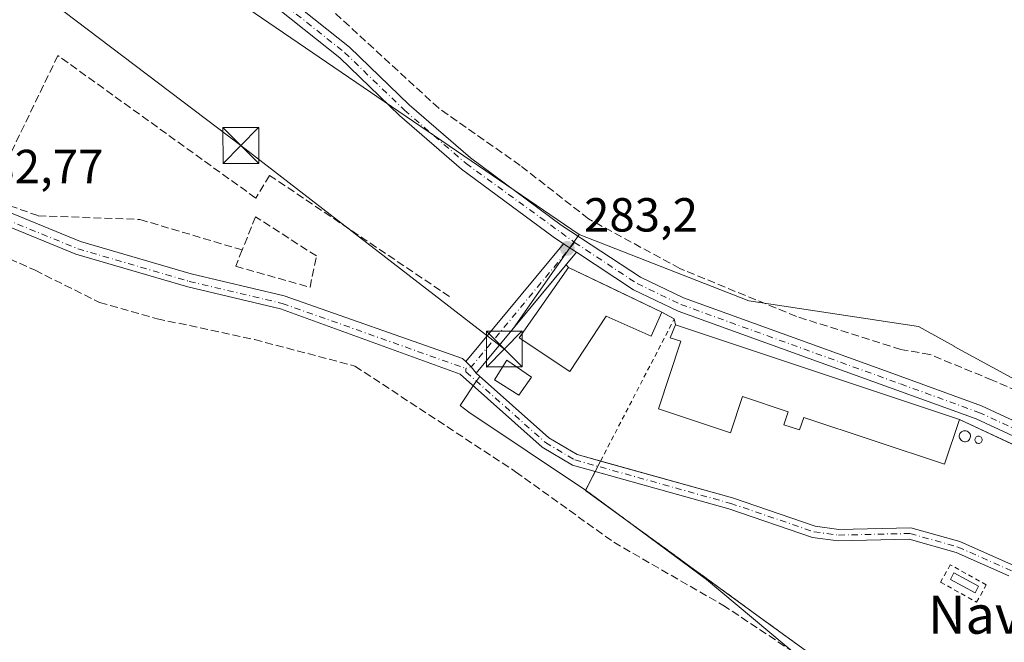
# Model space of a CAD drawing. Units: metres. Extents: x 601330 to 604817, y 4680587 to 4682950.
# Drawn here: x 604330 to 604537, y 4681624 to 4681754 of the extents above; entities that cross this region are included whole.
import ezdxf
from ezdxf.enums import TextEntityAlignment as Align

# ---------------------------------------------------------------- set-up
doc = ezdxf.new("R2010")
doc.units = ezdxf.units.M
doc.header["$MEASUREMENT"] = 0
for name, pattern in [('DGN Style 2', [1.6480167562047852, 0.988810053722871, -0.6592067024819142]), ('DGN Style 3', [2.307223458686699, 1.648016756204785, -0.6592067024819142]), ('DGN Style 4', [2.6384748266838614, 1.318413404963828, -0.6592067024819142, 0.001648016756204785, -0.6592067024819142])]:
    doc.linetypes.add(name, pattern=pattern)
for name, color, linetype, lineweight in [('Agrupación de edificios CxS', 7, 'Continuous', 0), ('Alambrada', 7, 'DGN Style 2', 0), ('Camino Cxs', 7, 'Continuous', 0), ('Camino eje', 30, 'DGN Style 4', 13), ('Corriente artificial lineal', 4, 'DGN Style 3', 13), ('Cultivos herbáceos CxS', 92, 'Continuous', 0), ('Depósito de hidrocarburos Cxs', 9, 'Continuous', 0), ('Depósito genérico Cxs', 203, 'Continuous', 0), ('Edificación industrial Cxs', 135, 'Continuous', 13), ('Instalación deportiva CxS', 7, 'Continuous', 0), ('Muro lineal', 1, 'DGN Style 3', 13), ('Núcleo urbano CxS', 7, 'Continuous', 0), ('Pista no pavimentada Cxs', 111, 'Continuous', 0), ('Pista no pavimentada eje', 91, 'DGN Style 4', 0), ('Punto de cota en terreno', 7, 'Continuous', 0), ('Rótulo de punto de cota en terreno', 7, 'Continuous', 0), ('Tendido', 6, 'Continuous', 0), ('Texto cartográfico', 7, 'Continuous', 0), ('Torre de tendido puntual', 7, 'Continuous', 0)]:
    doc.layers.add(name, color=color, linetype=linetype, lineweight=lineweight)
doc.styles.add('Style-Arial', font='txt')

# ---------------------------------------------------------------- blocks, each defined once
blk = doc.blocks.new('5PATER')
at = {"layer": 'Cultivos herbáceos CxS', "linetype": 'Continuous', "lineweight": 0}
h = blk.add_hatch(color=51, dxfattribs=at)
edge = h.paths.add_edge_path()
edge.add_ellipse((0, 0), major_axis=(-0.1095731443231308, -0.1110710700762829), ratio=0.9994222409660322, start_angle=0, end_angle=360)
blk = doc.blocks.new('5TTEND')
at = {"layer": 'Instalación deportiva CxS', "color": 7, "linetype": 'Continuous', "lineweight": 0}
for p, q in [((-0.375, 0.3754), (0.375, -0.3746)), ((0.3720000000000001, 0.3784000000000001), (-0.3720000000000001, -0.3776))]:
    blk.add_line(p, q, dxfattribs=at)
at = {"layer": 'Instalación deportiva CxS', "color": 7, "linetype": 'Continuous', "lineweight": 0, "flags": 128}
blk.add_lwpolyline([(-0.375, -0.3746), (0.375, -0.3746), (0.375, 0.3754), (-0.375, 0.3754), (-0.3720000000000001, -0.3776)], dxfattribs=at)

msp = doc.modelspace()

# ---------------------------------------------------------------- linework, layer by layer
at = {"layer": 'Agrupación de edificios CxS', "color": 7, "linetype": 'Continuous', "lineweight": 0, "extrusion": (0.7691732628023372, -0.639026554832315, 0.004189750487668967), "elevation": -2526808.498144977, "flags": 128}
msp.add_lwpolyline([(3987302.491901303, 10869.61654044177), (3987331.831579313, 10870.70194996847), (3987332.017911538, 10870.69334989298)], dxfattribs=at)
at = {"layer": 'Agrupación de edificios CxS', "color": 7, "linetype": 'Continuous', "lineweight": 0, "extrusion": (-0.2068980752487389, 0.2343527887070178, 0.9498799697243917), "elevation": 972381.3362060707, "flags": 128}
msp.add_lwpolyline([(-3551618.440588652, -2953671.777432762), (-3551618.440588652, -2953670.961092778)], dxfattribs=at)
at = {"layer": 'Agrupación de edificios CxS', "color": 7, "linetype": 'Continuous', "lineweight": 0, "extrusion": (-0.4310464652038733, -0.9023297316496586, 1.470719099187783e-05), "elevation": -4484983.252619695, "flags": 128}
msp.add_lwpolyline([(-1472622.238753919, 350.1175053295194), (-1472612.664327905, 351.8122053296955), (-1472600.616947796, 350.3512053295418)], dxfattribs=at)
at = {"layer": 'Agrupación de edificios CxS', "color": 7, "linetype": 'Continuous', "lineweight": 0, "extrusion": (0.08725870375166189, -0.04762593372531852, 0.9950465763251343), "elevation": -169942.2008207454, "flags": 128}
msp.add_lwpolyline([(4399029.178625421, 1703904.166918577), (4399029.178625421, 1703901.167214718)], dxfattribs=at)
at = {"layer": 'Agrupación de edificios CxS', "color": 7, "linetype": 'Continuous', "lineweight": 0, "extrusion": (-0.05676276733939058, 0.266995239277899, 0.9620247036572979), "elevation": 1215951.425097985, "flags": 128}
msp.add_lwpolyline([(-1564815.216367364, -4284440.771452053), (-1564815.216367364, -4284439.421815598)], dxfattribs=at)
at = {"layer": 'Agrupación de edificios CxS', "color": 7, "linetype": 'Continuous', "lineweight": 0, "extrusion": (-0.00651274524602726, 0.002169454907169826, 0.9999764385298117), "elevation": 6504.424792350949, "flags": 128}
msp.add_lwpolyline([(604456.7830160412, 4681687.236318147), (604516.2545572271, 4681667.426271528)], dxfattribs=at)
at = {"layer": 'Agrupación de edificios CxS', "color": 7, "linetype": 'Continuous', "lineweight": 0, "extrusion": (0.05255440343214877, -0.02448547191457183, 0.9983178333301533), "elevation": -82577.93365513568, "flags": 128}
msp.add_lwpolyline([(4498989.184566922, 1426803.876431783), (4498989.184566923, 1426783.254985915)], dxfattribs=at)
at = {"layer": 'Agrupación de edificios CxS', "color": 7, "linetype": 'Continuous', "lineweight": 0, "extrusion": (-0.004162812980129832, -0.008039834106972113, 0.9999590151879351), "elevation": -39873.51471165679, "flags": 128}
msp.add_lwpolyline([(604446.8590183213, 4681490.349970844), (604447.4227596461, 4681491.438706032)], dxfattribs=at)
at = {"layer": 'Agrupación de edificios CxS', "color": 7, "linetype": 'Continuous', "lineweight": 0, "extrusion": (-0.005852149919382319, -0.01130141940511099, 0.9999190118508354), "elevation": -56164.28397346787, "flags": 128}
msp.add_lwpolyline([(604442.78574923, 4681324.937098), (604443.3494308769, 4681326.025567513)], dxfattribs=at)
at = {"layer": 'Agrupación de edificios CxS', "color": 7, "linetype": 'Continuous', "lineweight": 0}
for points in [[(604539.2038000004, 4681589.934699999, 282.4168999999966), (604494.9016000004, 4681622.181600001, 283.2856999999931), (604484.7987000003, 4681629.535399999, 283.2540000000009), (604448.8800999997, 4681655.6801, 282.5445000000037), (604452.0480000004, 4681661.797800001, 282.5063999999985), (604447.1343, 4681663.168500001, 282.4459999999963), (604441.2203000003, 4681666.659299999, 282.4040999999997), (604425.9722999996, 4681680.217700001, 282.8239999999932), (604444.7177999998, 4681702.788100001, 283.9094000000041), (604444.8369000005, 4681702.931399999, 283.9008000000031), (604445.3501000004, 4681702.350099999, 284.1560000000027), (604453.9894000003, 4681698.223099999, 285.8506999999955), (604464.8601000002, 4681693.030099999, 284.3896999999997), (604467.4801000003, 4681691.600099999, 284.091499999995), (604467.7500999998, 4681690.3301, 284.4599000000017), (604527.2200999996, 4681670.520099999, 284.8901999999944), (604564.3091000002, 4681653.2401, 283.8371000000043)], [(604452.0480000004, 4681661.797800001, 282.5063999999985), (604447.1343, 4681663.168500001, 282.4459999999963), (604441.2203000003, 4681666.659299999, 282.4040999999997), (604425.9722999996, 4681680.217700001, 282.8239999999932)], [(604494.9016000004, 4681622.181600001, 283.2856999999931), (604484.7987000003, 4681629.535399999, 283.2540000000009), (604448.8800999997, 4681655.6801, 282.5445000000037), (604450.9206999998, 4681659.6207, 282.4796999999962)]]:
    msp.add_polyline3d(points, dxfattribs=at)
at = {"layer": 'Alambrada', "color": 7, "linetype": 'DGN Style 2', "lineweight": 0}
for points in [[(604787.3611000003, 4681458.1281, 283.732999999993), (604756.1300999997, 4681487.850099999, 283.7016000000003), (604755.3400999998, 4681487.2601, 283.8132000000041), (604737.5100999996, 4681472.590100001, 282.334600000002), (604653.0802999996, 4681522.1513, 283.2810999999929), (604640.9700999996, 4681529.2601, 283.4723999999987), (604623.2033000002, 4681535.444300001, 282.7676999999967), (604605.6901000004, 4681541.540100001, 282.6679000000004), (604539.2038000004, 4681589.934699999, 282.4168999999966), (604494.9016000004, 4681622.181600001, 283.2856999999931), (604484.7987000003, 4681629.535399999, 283.2540000000009), (604448.8800999997, 4681655.6801, 282.5445000000037), (604452.0480000004, 4681661.797800001, 282.5063999999985), (604467.4801000003, 4681691.600099999, 284.091499999995)], [(604523.2684000004, 4681636.464500001, 283.6621000000014), (604530.8090000004, 4681632.231100001, 283.796199999997), (604532.8443999998, 4681635.856799999, 283.5874999999942), (604525.3037999999, 4681640.090100001, 283.4489000000031), (604523.2684000004, 4681636.464500001, 283.6621000000014)]]:
    msp.add_polyline3d(points, dxfattribs=at)
at = {"layer": 'Camino Cxs', "color": 7, "linetype": 'Continuous', "lineweight": 0, "extrusion": (-0.00655810162987577, -0.007893418221689532, 0.9999473412394223), "elevation": -40635.5475002254, "flags": 128}
msp.add_lwpolyline([(604412.6662282071, 4681507.792132859), (604433.147944792, 4681532.442900817)], dxfattribs=at)
at = {"layer": 'Camino Cxs', "color": 7, "linetype": 'Continuous', "lineweight": 0, "extrusion": (-0.0947074819622766, 0.06209757971301491, 0.9935664967450095), "elevation": 233758.6256265559, "flags": 128}
msp.add_lwpolyline([(-4246589.215085229, -2048309.946090919), (-4246589.215085229, -2048306.660446628)], dxfattribs=at)
at = {"layer": 'Camino Cxs', "color": 7, "linetype": 'Continuous', "lineweight": 0, "extrusion": (-0.01350911117117278, -0.0162655146343852, 0.9997764434857642), "elevation": -84032.43497620353, "flags": 128}
msp.add_lwpolyline([(-2526219.194459746, 3986838.141106073), (-2526219.194459746, 3986805.190650637)], dxfattribs=at)
at = {"layer": 'Camino Cxs', "color": 7, "linetype": 'Continuous', "lineweight": 0, "extrusion": (0.02324895106301308, 0.02198142140318409, 0.9994880206323463), "elevation": 117244.9347913785, "flags": 128}
msp.add_lwpolyline([(2986630.351027391, -3653731.417109297), (2986632.024986435, -3653731.589009763), (2986633.640309241, -3653731.551504207)], dxfattribs=at)
at = {"layer": 'Camino Cxs', "color": 7, "linetype": 'Continuous', "lineweight": 0}
msp.add_polyline3d([(604447.0201000003, 4681705.5601, 283.5206999999937), (604425.9722999996, 4681680.217700001, 282.8239999999932), (604424.9471000005, 4681681.552100001, 282.8184999999939), (604423.8101000005, 4681682.700099999, 282.8196999999927), (604444.2901, 4681707.350099999, 283.1486000000005)], close=True, dxfattribs=at)
at = {"layer": 'Camino eje', "color": 30, "linetype": 'DGN Style 4', "lineweight": 13, "extrusion": (-0.0640563977645888, 0.04541694351118441, 0.9969122725433401), "elevation": 174192.326992354, "flags": 128}
msp.add_lwpolyline([(-4168764.158363743, -2207895.915083062), (-4168730.367801483, -2207898.527044059), (-4168729.463928316, -2207899.241480977)], dxfattribs=at)
at = {"layer": 'Corriente artificial lineal', "color": 4, "linetype": 'DGN Style 3', "lineweight": 13}
for points in [[(604558.2943000002, 4681668.0669, 281.9331999999995), (604534.0849000001, 4681678.782299999, 281.9645000000019), (604521.0201000003, 4681684.140100001, 281.7108000000007), (604514.9702000003, 4681685.180400001, 282.0800000000018), (604493.0695000002, 4681692.095699999, 281.7872999999963), (604468.6221000003, 4681702.176300001, 281.9416000000056), (604449.4927000003, 4681712.574300001, 281.5313000000024), (604435.2049000004, 4681723.7665, 281.6732000000048), (604418.1392999999, 4681735.7521, 282.071100000001), (604395.9143000003, 4681756.151500001, 281.9529000000039)], [(604298.7670999998, 4681717.352700001, 282.2397999999957), (604333.6129000002, 4681701.795299999, 282.3261000000057), (604347.1064999999, 4681695.0483, 281.940499999997), (604359.1716999998, 4681691.6351, 281.851999999999), (604379.5708999997, 4681687.2697, 282.0227000000014), (604400.6052999999, 4681681.713500001, 281.9743000000017), (604434.2605, 4681659.567700001, 281.8178999999946), (604454.8185000002, 4681644.804099999, 282.0871999999945), (604477.6785000004, 4681631.627699999, 282.2936999999947), (604497.7607000005, 4681618.292500001, 281.7305000000051), (604515.1436999999, 4681603.4495, 282.0653000000021), (604530.3043000001, 4681591.781300001, 281.5960999999952), (604579.6759000003, 4681554.3957, 281.5840000000026), (604595.7094999999, 4681543.362500001, 281.9464000000008), (604604.4407000003, 4681538.3619, 281.8473999999987), (604624.2845000001, 4681531.0593, 282.0356000000029), (604640.0800999999, 4681524.3125, 282.1166999999987), (604652.0658999998, 4681520.4231, 282.1652999999933), (604672.5447000006, 4681509.231100001, 282.2510000000038), (604704.0565, 4681490.419299999, 282.4179000000004), (604735.8066999996, 4681472.3215, 281.9524999999995)]]:
    msp.add_polyline3d(points, dxfattribs=at)
at = {"layer": 'Cultivos herbáceos CxS', "color": 92, "linetype": 'Continuous', "lineweight": 0, "extrusion": (-0.007825179934463319, -0.007756404248817955, 0.9999393005338485), "elevation": -40760.77457227465, "flags": 128}
msp.add_lwpolyline([(604238.673260443, 4681914.363387085), (604126.1579632235, 4681742.162207038), (604431.2601678877, 4681533.959944034)], dxfattribs=at)
msp.add_lwpolyline([(604238.673260443, 4681914.363387085), (604126.1579632235, 4681742.162207038), (604431.2601678877, 4681533.959944034)], dxfattribs=at)
at = {"layer": 'Cultivos herbáceos CxS', "color": 92, "linetype": 'Continuous', "lineweight": 0}
msp.add_polyline3d([(604566.0251000002, 4681932.993100001, 284.1389000000054), (604782.5575000001, 4681780.114900001, 283.1245000000054), (604782.9642000003, 4681752.8522, 281.8996999999945), (604677.3323999997, 4681608.4169, 282.0028000000021), (604642.2231000002, 4681634.273700001, 281.9554999999964), (604624.4545, 4681635.817700001, 282.0265000000072), (604615.1854999998, 4681637.3617, 282.1708000000072), (604526.1062000003, 4681685.822699999, 281.738400000002), (604526.1401000004, 4681685.8881, 281.7370999999985), (604526.0994999995, 4681685.9101, 281.7348000000056), (604518.6237000005, 4681689.9771, 281.960500000001), (604483.091, 4681695.3839, 281.8402999999962), (604447.5580000002, 4681709.290100001, 282.3833000000013), (604142.4524999997, 4681917.486099999, 281.6106), (604254.9539000001, 4682089.6821, 283.8267000000051), (604286.7220999999, 4682070.4803, 283.7051999999967), (604328.5676999995, 4682045.574899999, 283.6515000000072), (604394.5143999998, 4682011.395099999, 283.5302999999985), (604450.3969000002, 4681984.633300001, 283.3978999999963), (604503.1015999997, 4681961.581700001, 283.7207999999956), (604535.4123000001, 4681945.6843, 283.8255000000063)], close=True, dxfattribs=at)
for points in [[(604142.4524999997, 4681917.486099999, 281.6106), (604447.5580000002, 4681709.290100001, 282.3833000000013), (604433.8267000001, 4681689.674799999, 283.100099999996), (604425.9722999996, 4681680.217700001, 282.7391000000061), (604426.733, 4681679.541200001, 282.7100000000065), (604425.9275000002, 4681678.390500001, 282.6437000000006), (604422.6435000002, 4681673.4639, 282.3234999999986), (604424.4726999998, 4681672.0659, 282.2839999999997), (604448.8846000005, 4681655.6886, 282.367499999993), (604449.8624999998, 4681655.032500001, 282.3813999999985), (604455.7002999998, 4681650.7158, 282.414300000004), (604474.2284000004, 4681637.0153, 282.4639000000025), (604516.6037, 4681601.510700001, 281.9226999999955), (604551.3365000002, 4681569.7235, 281.0002999999998)], [(604447.5580000002, 4681709.290100001, 282.3833000000013), (604433.8267000001, 4681689.674799999, 283.100099999996), (604425.9722999996, 4681680.217700001, 282.7391000000061), (604426.733, 4681679.541200001, 282.7100000000065), (604425.9275000002, 4681678.390500001, 282.6437000000006), (604422.6435000002, 4681673.4639, 282.3234999999986), (604424.4726999998, 4681672.0659, 282.2839999999997), (604448.8846000005, 4681655.6886, 282.367499999993), (604449.8624999998, 4681655.032500001, 282.3813999999985), (604455.7002999998, 4681650.7158, 282.414300000004), (604474.2284000004, 4681637.0153, 282.4639000000025), (604516.6037, 4681601.510700001, 281.9226999999955), (604551.3365000002, 4681569.7235, 281.0002999999998), (604579.6372999996, 4681551.1689, 281.2118000000046), (604597.1171000004, 4681542.160700001, 282.0877000000037), (604625.7790999999, 4681530.5593, 282.0880999999936), (604631.8119000001, 4681528.1173, 282.1913000000059), (604641.6904999996, 4681521.7685, 281.9541999999929), (604640.2742999997, 4681519.965500001, 281.4646999999969), (604638.0291999998, 4681519.8784, 281.2514999999985), (604588.5209999997, 4681454.0789, 280.977899999998), (604581.8753000004, 4681445.6183, 281.0097999999998), (604538.5859000003, 4681390.5067, 282.2960000000021)], [(604447.5580000002, 4681709.290100001, 282.3833000000013), (604483.091, 4681695.3839, 281.8402999999962), (604518.6237000005, 4681689.9771, 281.960500000001), (604526.0994999995, 4681685.9101, 281.7348000000056), (604526.1401000004, 4681685.8881, 281.7370999999985), (604526.1062000003, 4681685.822699999, 281.738400000002), (604615.1854999998, 4681637.3617, 282.1708000000072), (604624.4545, 4681635.817700001, 282.0265000000072), (604642.2231000002, 4681634.273700001, 281.9554999999964), (604677.3323999997, 4681608.4169, 282.0028000000021)]]:
    msp.add_polyline3d(points, dxfattribs=at)
at = {"layer": 'Depósito de hidrocarburos Cxs', "color": 9, "linetype": 'Continuous', "lineweight": 0}
msp.add_polyline3d([(604531.2216999996, 4681635.596100001, 283.6741999999941), (604530.4782999996, 4681634.215500001, 283.7590000000055), (604525.3189000003, 4681636.9937, 283.7700000000041), (604526.0623000005, 4681638.374199999, 283.6913999999961), (604531.2216999996, 4681635.596100001, 283.6741999999941)], dxfattribs=at)
msp.add_3dface([(604531.2216999996, 4681635.596100001, 283.7700000000041), (604530.4782999996, 4681634.215500001, 283.7700000000041), (604525.3189000003, 4681636.9937, 283.7700000000041), (604526.0623000005, 4681638.374199999, 283.7700000000041)], dxfattribs=at)
at = {"layer": 'Depósito genérico Cxs', "color": 203, "linetype": 'Continuous', "lineweight": 0, "flags": 128}
for points, elevation in [([(604528.5100999996, 4681665.850099999), (604528.2801000001, 4681665.850099999), (604528.0500999996, 4681665.880100001), (604527.8300999999, 4681665.960100001), (604527.6401000004, 4681666.090100001), (604527.4700999996, 4681666.2501), (604527.3300999999, 4681666.440099999), (604527.2401000002, 4681666.6501), (604527.1901000004, 4681666.880100001), (604527.1901000004, 4681667.110099999), (604527.2301000003, 4681667.340100001), (604527.3201000001, 4681667.5601), (604527.4501, 4681667.7501), (604527.6201, 4681667.920100001), (604527.8101000005, 4681668.040100001), (604528.0301000001, 4681668.130100001), (604528.2600999996, 4681668.170100001), (604528.3501000004, 4681668.1801), (604528.5800999999, 4681668.1501), (604528.8101000005, 4681668.0801), (604529.0100999996, 4681667.970100001), (604529.1901000004, 4681667.8201), (604529.3300999999, 4681667.640100001), (604529.4401000004, 4681667.4301), (604529.5000999998, 4681667.210100001), (604529.5201000003, 4681666.970100001), (604529.4901000002, 4681666.7401), (604529.4101, 4681666.520099999), (604529.2901, 4681666.3201), (604529.1401000004, 4681666.1501), (604528.9501, 4681666.0101), (604528.7401000002, 4681665.9101)], 286.718399999998), ([(604531.3201000001, 4681665.5101), (604531.1700999998, 4681665.5101), (604531.0201000003, 4681665.530099999), (604530.8800999997, 4681665.590100001), (604530.7500999998, 4681665.670100001), (604530.6401000004, 4681665.770099999), (604530.5500999996, 4681665.9001), (604530.4901000002, 4681666.040100001), (604530.4600999998, 4681666.1801), (604530.4600999998, 4681666.340100001), (604530.4901000002, 4681666.4801), (604530.5500999996, 4681666.630100001), (604530.6300999997, 4681666.7501), (604530.7401000002, 4681666.860099999), (604530.8601000002, 4681666.940099999), (604531.0100999996, 4681667.0001), (604531.1601, 4681667.030099999), (604531.2200999996, 4681667.030099999), (604531.3701, 4681667.0101), (604531.5100999996, 4681666.970100001), (604531.6501000002, 4681666.9001), (604531.7600999996, 4681666.800100001), (604531.8601000002, 4681666.6801), (604531.9301000005, 4681666.540100001), (604531.9700999996, 4681666.4001), (604531.9801000003, 4681666.2501), (604531.9600999998, 4681666.090100001), (604531.9101, 4681665.950099999), (604531.8300999999, 4681665.8201), (604531.7301000003, 4681665.710100001), (604531.6101000002, 4681665.620100001), (604531.4700999996, 4681665.550100001)], 284.9882999999972)]:
    msp.add_lwpolyline(points, close=True, dxfattribs=dict(at, elevation=elevation))
at = {"layer": 'Depósito genérico Cxs', "color": 203, "linetype": 'Continuous', "lineweight": 0}
for points in [[(604528.5100999996, 4681665.850099999, 285.5905000000057), (604528.2801000001, 4681665.850099999, 285.6809000000067), (604528.0500999996, 4681665.880100001, 285.7838000000047), (604527.8300999999, 4681665.960100001, 285.9049999999988), (604527.6401000004, 4681666.090100001, 286.0383000000002), (604527.4700999996, 4681666.2501, 286.1738999999943), (604527.3300999999, 4681666.440099999, 286.2872000000062), (604527.2401000002, 4681666.6501, 286.3968000000023), (604527.1901000004, 4681666.880100001, 286.5059999999939), (604527.1901000004, 4681667.110099999, 286.6057000000001), (604527.2301000003, 4681667.340100001, 286.6992000000027), (604527.3201000001, 4681667.5601, 286.718399999998), (604527.4501, 4681667.7501, 286.5807999999961), (604527.6201, 4681667.920100001, 286.4109999999928), (604527.8101000005, 4681668.040100001, 286.25), (604528.0301000001, 4681668.130100001, 286.0966000000044), (604528.2600999996, 4681668.170100001, 285.9701000000059), (604528.3501000004, 4681668.1801, 285.9241999999941), (604528.5800999999, 4681668.1501, 285.8377000000037), (604528.8101000005, 4681668.0801, 285.7712999999931), (604529.0100999996, 4681667.970100001, 285.7367999999988), (604529.1901000004, 4681667.8201, 285.7284000000073), (604529.3300999999, 4681667.640100001, 285.7501000000047), (604529.4401000004, 4681667.4301, 285.7409999999945), (604529.5000999998, 4681667.210100001, 285.6404000000039), (604529.5201000003, 4681666.970100001, 285.5535999999993), (604529.4901000002, 4681666.7401, 285.4931999999972), (604529.4101, 4681666.520099999, 285.4569000000047), (604529.2901, 4681666.3201, 285.4419000000053), (604529.1401000004, 4681666.1501, 285.4465999999957), (604528.9501, 4681666.0101, 285.4747999999963), (604528.7401000002, 4681665.9101, 285.5224000000017), (604528.5100999996, 4681665.850099999, 285.5905000000057)], [(604531.3201000001, 4681665.5101, 284.415599999993), (604531.1700999998, 4681665.5101, 284.4713000000047), (604531.0201000003, 4681665.530099999, 284.5314999999973), (604530.8800999997, 4681665.590100001, 284.5978000000032), (604530.7500999998, 4681665.670100001, 284.6662000000069), (604530.6401000004, 4681665.770099999, 284.7333000000072), (604530.5500999996, 4681665.9001, 284.8015000000014), (604530.4901000002, 4681666.040100001, 284.8616000000038), (604530.4600999998, 4681666.1801, 284.9103999999934), (604530.4600999998, 4681666.340100001, 284.9523000000045), (604530.4901000002, 4681666.4801, 284.975900000005), (604530.5500999996, 4681666.630100001, 284.9882999999973), (604530.6300999997, 4681666.7501, 284.982999999993), (604530.7401000002, 4681666.860099999, 284.9603000000061), (604530.8601000002, 4681666.940099999, 284.9244000000036), (604531.0100999996, 4681667.0001, 284.8686000000016), (604531.1601, 4681667.030099999, 284.8052000000025), (604531.2200999996, 4681667.030099999, 284.7771000000066), (604531.3701, 4681667.0101, 284.7027999999991), (604531.5100999996, 4681666.970100001, 284.629700000005), (604531.6501000002, 4681666.9001, 284.5516000000061), (604531.7600999996, 4681666.800100001, 284.4830999999977), (604531.8601000002, 4681666.6801, 284.4171000000061), (604531.9301000005, 4681666.540100001, 284.3622999999934), (604531.9700999996, 4681666.4001, 284.3215999999957), (604531.9801000003, 4681666.2501, 284.2926000000007), (604531.9600999998, 4681666.090100001, 284.2743000000046), (604531.9101, 4681665.950099999, 284.2709999999934), (604531.8300999999, 4681665.8201, 284.2802999999985), (604531.7301000003, 4681665.710100001, 284.2994999999937), (604531.6101000002, 4681665.620100001, 284.3285999999935), (604531.4700999996, 4681665.550100001, 284.3678000000073), (604531.3201000001, 4681665.5101, 284.415599999993)]]:
    msp.add_polyline3d(points, dxfattribs=at)
at = {"layer": 'Edificación industrial Cxs', "color": 135, "linetype": 'Continuous', "lineweight": 13, "flags": 128}
for points, elevation in [([(604464.8601000002, 4681693.030099999), (604462.6201, 4681687.9801), (604453.2301000003, 4681692.190099999), (604445.6001000004, 4681680.600099999), (604435.0301000001, 4681687.6501), (604445.3501000004, 4681702.350099999)], 287.5574000000052), ([(604467.7500999998, 4681690.3301), (604527.2200999996, 4681670.520099999), (604524.0900999998, 4681661.130100001), (604494.5900999998, 4681670.950099999), (604493.7200999996, 4681668.340100001), (604490.4501, 4681669.4301), (604491.3601000002, 4681672.1601), (604481.7901, 4681675.350099999), (604479.2500999998, 4681667.7401), (604464.1501000002, 4681672.770099999), (604468.8601000002, 4681686.920100001), (604466.6601, 4681687.6601)], 286.5148000000045)]:
    msp.add_lwpolyline(points, close=True, dxfattribs=dict(at, elevation=elevation))
at = {"layer": 'Edificación industrial Cxs', "color": 135, "linetype": 'Continuous', "lineweight": 13, "extrusion": (-0.00651274524602726, 0.002169454907169826, 0.9999764385298117), "elevation": 6504.424792350949, "flags": 128}
msp.add_lwpolyline([(604456.7830160412, 4681687.236318147), (604516.2545572271, 4681667.426271528)], dxfattribs=at)
at = {"layer": 'Edificación industrial Cxs', "color": 135, "linetype": 'Continuous', "lineweight": 13}
for points in [[(604464.8601000002, 4681693.030099999, 284.3896999999997), (604462.6201, 4681687.9801, 284.837400000004), (604453.2301000003, 4681692.190099999, 287.5574000000051), (604445.6001000004, 4681680.600099999, 285.3600000000006), (604435.0301000001, 4681687.6501, 285.3703999999998), (604445.3501000004, 4681702.350099999, 284.1560000000027), (604464.8601000002, 4681693.030099999, 284.3896999999997)], [(604527.2200999996, 4681670.520099999, 284.8901999999944), (604524.0900999998, 4681661.130100001, 285.2905000000028), (604494.5900999998, 4681670.950099999, 286.3203000000067), (604493.7200999996, 4681668.340100001, 284.9244000000036), (604490.4501, 4681669.4301, 285.0525999999954), (604491.3601000002, 4681672.1601, 286.5148000000045), (604481.7901, 4681675.350099999, 286.3585000000021), (604479.2500999998, 4681667.7401, 284.6766000000061), (604464.1501000002, 4681672.770099999, 284.6971000000049), (604468.8601000002, 4681686.920100001, 285.6683000000049), (604466.6601, 4681687.6601, 285.145199999999), (604467.7500999998, 4681690.3301, 284.4599000000017)], [(604437.5701000001, 4681679.380100001, 284.6716000000015), (604434.9101, 4681675.620100001, 284.1270999999979), (604429.8000999996, 4681678.8301, 283.9046999999992), (604432.4401000004, 4681682.920100001, 284.3796000000002), (604437.5701000001, 4681679.380100001, 284.6716000000015)]]:
    msp.add_polyline3d(points, dxfattribs=at)
msp.add_3dface([(604437.5701000001, 4681679.380100001, 284.6716000000015), (604434.9101, 4681675.620100001, 284.6716000000015), (604429.8000999996, 4681678.8301, 284.6716000000015), (604432.4401000004, 4681682.920100001, 284.6716000000015)], dxfattribs=at)
at = {"layer": 'Muro lineal', "color": 1, "linetype": 'DGN Style 3', "lineweight": 13, "extrusion": (0.08725870375166189, -0.04762593372531852, 0.9950465763251343), "elevation": -169942.2008207454, "flags": 128}
msp.add_lwpolyline([(4399029.178625421, 1703904.166918577), (4399029.178625421, 1703901.167214718)], dxfattribs=at)
at = {"layer": 'Muro lineal', "color": 1, "linetype": 'DGN Style 3', "lineweight": 13, "extrusion": (0.006032335538841121, -0.002810502969748434, 0.9999778557553183), "elevation": -9226.25397479699, "flags": 128}
msp.add_lwpolyline([(604514.5022607021, 4681663.079779635), (604554.8333130856, 4681644.289705425)], dxfattribs=at)
at = {"layer": 'Muro lineal', "color": 1, "linetype": 'DGN Style 3', "lineweight": 13}
for points in [[(604420.4096999997, 4681696.275, 283.1486000000005), (604382.7301000003, 4681721.670100001, 284.2388999999966), (604379.8201000001, 4681716.920100001, 284.2311000000045), (604338.3901000004, 4681746.780099999, 284.6389999999956), (604323.9401000004, 4681716.850099999, 282.9143999999943), (604334.2883000001, 4681713.1951, 282.9762000000046), (604355.5810000002, 4681712.434599999, 283.7697000000044), (604376.9959000006, 4681706.0362, 284.3810999999987)], [(604376.9959000006, 4681706.0362, 284.3810999999987), (604375.6401000004, 4681702.640100001, 284.1968000000052), (604391.2100999998, 4681698.2301, 283.504700000005), (604392.5401, 4681704.780099999, 283.5369000000064), (604379.7801000001, 4681713.0101, 284.0901000000013), (604376.9959000006, 4681706.0362, 284.3810999999987)]]:
    msp.add_polyline3d(points, dxfattribs=at)
at = {"layer": 'Núcleo urbano CxS', "color": 7, "linetype": 'Continuous', "lineweight": 0}
for points in [[(604551.3365000002, 4681569.7235, 281.0002999999998), (604516.6037, 4681601.510700001, 281.9226999999955), (604474.2284000004, 4681637.0153, 282.4639000000025), (604455.7002999998, 4681650.7158, 282.414300000004), (604449.8624999998, 4681655.032500001, 282.3813999999985), (604448.8846000005, 4681655.6886, 282.367499999993), (604424.4726999998, 4681672.0659, 282.2839999999997), (604422.6435000002, 4681673.4639, 282.3234999999986), (604425.9275000002, 4681678.390500001, 282.6437000000006), (604426.733, 4681679.541200001, 282.7100000000065), (604425.9722999996, 4681680.217700001, 282.7391000000061), (604433.8267000001, 4681689.674799999, 283.100099999996), (604447.5580000002, 4681709.290100001, 282.3833000000013), (604483.091, 4681695.3839, 281.8402999999962), (604518.6237000005, 4681689.9771, 281.960500000001), (604526.0994999995, 4681685.9101, 281.7348000000056), (604526.1401000004, 4681685.8881, 281.7370999999985), (604526.1062000003, 4681685.822699999, 281.738400000002), (604615.1854999998, 4681637.3617, 282.1708000000072)], [(604447.5580000002, 4681709.290100001, 282.3833000000013), (604433.8267000001, 4681689.674799999, 283.100099999996), (604425.9722999996, 4681680.217700001, 282.7391000000061), (604426.733, 4681679.541200001, 282.7100000000065), (604425.9275000002, 4681678.390500001, 282.6437000000006), (604422.6435000002, 4681673.4639, 282.3234999999986), (604424.4726999998, 4681672.0659, 282.2839999999997), (604448.8846000005, 4681655.6886, 282.367499999993), (604449.8624999998, 4681655.032500001, 282.3813999999985), (604455.7002999998, 4681650.7158, 282.414300000004), (604474.2284000004, 4681637.0153, 282.4639000000025), (604516.6037, 4681601.510700001, 281.9226999999955), (604551.3365000002, 4681569.7235, 281.0002999999998), (604579.6372999996, 4681551.1689, 281.2118000000046), (604597.1171000004, 4681542.160700001, 282.0877000000037), (604625.7790999999, 4681530.5593, 282.0880999999936), (604631.8119000001, 4681528.1173, 282.1913000000059), (604641.6904999996, 4681521.7685, 281.9541999999929), (604640.2742999997, 4681519.965500001, 281.4646999999969), (604638.0291999998, 4681519.8784, 281.2514999999985), (604588.5209999997, 4681454.0789, 280.977899999998), (604581.8753000004, 4681445.6183, 281.0097999999998), (604538.5859000003, 4681390.5067, 282.2960000000021)], [(604447.5580000002, 4681709.290100001, 282.3833000000013), (604483.091, 4681695.3839, 281.8402999999962), (604518.6237000005, 4681689.9771, 281.960500000001), (604526.0994999995, 4681685.9101, 281.7348000000056), (604526.1401000004, 4681685.8881, 281.7370999999985), (604526.1062000003, 4681685.822699999, 281.738400000002), (604615.1854999998, 4681637.3617, 282.1708000000072), (604624.4545, 4681635.817700001, 282.0265000000072), (604642.2231000002, 4681634.273700001, 281.9554999999964), (604677.3323999997, 4681608.4169, 282.0028000000021)]]:
    msp.add_polyline3d(points, dxfattribs=at)
at = {"layer": 'Pista no pavimentada Cxs', "color": 111, "linetype": 'Continuous', "lineweight": 0, "extrusion": (-0.0947074819622766, 0.06209757971301491, 0.9935664967450095), "elevation": 233758.6256265559, "flags": 128}
msp.add_lwpolyline([(-4246589.215085229, -2048309.946090919), (-4246589.215085229, -2048306.660446628)], dxfattribs=at)
at = {"layer": 'Pista no pavimentada Cxs', "color": 111, "linetype": 'Continuous', "lineweight": 0, "extrusion": (0.02324895106301308, 0.02198142140318409, 0.9994880206323463), "elevation": 117244.9347913785, "flags": 128}
msp.add_lwpolyline([(2986630.351027391, -3653731.417109297), (2986632.024986435, -3653731.589009763), (2986633.640309241, -3653731.551504207)], dxfattribs=at)
at = {"layer": 'Pista no pavimentada Cxs', "color": 111, "linetype": 'Continuous', "lineweight": 0}
for points in [[(604450.9206999998, 4681659.6207, 282.4796999999962), (604446.1858999999, 4681660.941500001, 282.4358999999968), (604439.7997000003, 4681664.710899999, 282.3738000000012), (604422.6703000005, 4681680.022299999, 282.6638999999996), (604385.0154999997, 4681693.6873, 282.9057999999932), (604365.6079000002, 4681698.2897, 282.8001999999979), (604342.1728999997, 4681705.1459, 282.9726999999984), (604311.6051000003, 4681717.6801, 282.7994999999937), (604307.1001000004, 4681720.969699999, 282.8393999999971), (604303.3821, 4681724.877900001, 282.8905999999988), (604290.9524999997, 4681739.8849, 283.2606999999989), (604282.4867000004, 4681746.367500001, 283.500199999995), (604260.5516999997, 4681757.3101, 283.6897999999928), (604215.8859000001, 4681777.3101, 283.4967000000034), (604198.6776999999, 4681788.206300001, 283.3398000000016), (604157.4590999996, 4681821.108100001, 283.3681999999972), (604141.4130999995, 4681831.680299999, 283.7038999999932), (604134.9735000003, 4681837.0551, 283.8439000000071), (604096.5197000002, 4681874.863700001, 284.2321999999986), (604072.6684999998, 4681896.6261, 283.905700000003), (604067.9457, 4681903.0493, 283.4070000000065)], [(604071.8400999998, 4681902.360099999, 283.5225000000065), (604098.4600999998, 4681876.9101, 284.1900000000023), (604136.8701, 4681839.1501, 284.1392000000051), (604143.1001000004, 4681833.950099999, 283.9953999999998), (604159.1201, 4681823.390100001, 283.6542000000045), (604200.3201000001, 4681790.5101, 283.6024000000034), (604217.2200999996, 4681779.800100001, 283.715200000006), (604261.7600999996, 4681759.860099999, 284.0815000000002), (604283.9901000002, 4681748.770099999, 283.9219000000012), (604292.9200999998, 4681741.9301, 283.575800000006), (604305.4901000002, 4681726.7501, 282.9069000000018), (604308.9700999996, 4681723.100099999, 282.8233000000037), (604312.9901000002, 4681720.1601, 282.788400000005), (604343.1101000002, 4681707.8101, 283.045299999998), (604366.3300999999, 4681701.020099999, 283.0078999999969), (604385.8101000005, 4681696.4001, 283.2315999999992), (604423.1501000002, 4681683.290100001, 282.8365999999951), (604423.8101000005, 4681682.700099999, 282.8196999999927)], [(604444.2901, 4681707.350099999, 283.1486000000005), (604442.1201, 4681708.780099999, 283.132700000002), (604422.9301000005, 4681722.9901, 282.8687000000064), (604409.9700999996, 4681734.220100001, 282.8221000000049), (604397.4600999998, 4681746.280099999, 282.895199999999), (604333.9401000004, 4681796.880100001, 282.9952000000048), (604284.2500999998, 4681827.4101, 282.9934999999969), (604245.2901, 4681857.040100001, 282.9428000000044), (604237.0201000003, 4681861.920100001, 282.9590000000026), (604177.4901000002, 4681886.630100001, 282.9340999999986), (604160.6601, 4681892.390100001, 282.9664000000048), (604155.8901000004, 4681892.950099999, 282.9706000000006), (604143.6001000004, 4681892.4001, 283.1055999999954), (604128.3901000004, 4681893.940099999, 283.5690000000032), (604071.8400999998, 4681902.360099999, 283.5225000000065)], [(604335.6601, 4681799.3301, 282.6622000000062), (604399.4301000005, 4681748.530099999, 282.6726000000053), (604411.9801000003, 4681736.4301, 282.6328999999969), (604424.8000999996, 4681725.3201, 282.5390000000043), (604443.8300999999, 4681711.2301, 282.8276000000042), (604460.4301000005, 4681700.3201, 283.0979999999981), (604469.4401000004, 4681696.0001, 282.8356000000058), (604513.2301000003, 4681680.1501, 283.1091000000015), (604531.8501000004, 4681673.4001, 282.9603000000061), (604572.6601, 4681654.4901, 283.073000000004)], [(604335.6601, 4681799.3301, 282.6622000000062), (604399.4301000005, 4681748.530099999, 282.6726000000053), (604411.9801000003, 4681736.4301, 282.6328999999969), (604424.8000999996, 4681725.3201, 282.5390000000043), (604443.8300999999, 4681711.2301, 282.8276000000042), (604460.4301000005, 4681700.3201, 283.0979999999981), (604469.4401000004, 4681696.0001, 282.8356000000058), (604513.2301000003, 4681680.1501, 283.1091000000015), (604531.8501000004, 4681673.4001, 282.9603000000061), (604572.6601, 4681654.4901, 283.073000000004), (604613.0100999996, 4681634.6501, 283.2476000000024), (604642.7500999998, 4681625.4801, 282.9983999999968), (604649.0800999999, 4681622.630100001, 282.9979000000022), (604661.7301000003, 4681614.4801, 282.9238999999943), (604675.8300999999, 4681603.460100001, 282.6848999999929), (604701.6401000004, 4681587.7501, 282.6128999999929), (604744.9200999998, 4681557.970100001, 283.0807999999961), (604754.5701000001, 4681553.9001, 282.7828000000009), (604769.6501000002, 4681549.700099999, 282.6532000000007), (604779.0800999999, 4681548.020099999, 282.4755000000005), (604786.0500999996, 4681545.8101, 282.4290000000037), (604786.0531000001, 4681545.8092, 282.4290000000037)], [(604571.3701, 4681651.790100001, 284.0749000000069), (604530.7100999998, 4681670.640100001, 283.9196999999986), (604468.2801000001, 4681693.2501, 283.584799999997), (604458.9600999998, 4681697.710100001, 283.9214000000065), (604447.0201000003, 4681705.5601, 283.5206999999937), (604444.2901, 4681707.350099999, 283.1486000000005), (604442.1201, 4681708.780099999, 283.132700000002), (604422.9301000005, 4681722.9901, 282.8687000000064), (604409.9700999996, 4681734.220100001, 282.8221000000049), (604397.4600999998, 4681746.280099999, 282.895199999999), (604333.9401000004, 4681796.880100001, 282.9952000000048)], [(604312.9901000002, 4681720.1601, 282.788400000005), (604343.1101000002, 4681707.8101, 283.045299999998), (604366.3300999999, 4681701.020099999, 283.0078999999969), (604385.8101000005, 4681696.4001, 283.2315999999992), (604423.1501000002, 4681683.290100001, 282.8365999999951), (604423.8101000005, 4681682.700099999, 282.8196999999927), (604424.9471000005, 4681681.552100001, 282.8184999999939), (604425.9722999996, 4681680.217700001, 282.8239999999932), (604441.2203000003, 4681666.659299999, 282.4040999999997), (604447.1343, 4681663.168500001, 282.4459999999963), (604479.6555000005, 4681654.096700001, 282.7551999999997), (604497.0021000003, 4681648.168500001, 282.7741999999998), (604501.9669000005, 4681647.496900001, 282.7982000000048), (604517.0025000004, 4681647.848900001, 283.0749999999971), (604527.3132999997, 4681644.936699999, 283.1725000000006), (604550.6580999997, 4681634.5891, 283.428899999999)], [(604537.5519000003, 4681637.773200001, 283.3632000000071), (604526.4967, 4681642.6735, 283.1417999999976), (604516.6977000004, 4681645.441099999, 283.0815000000002), (604501.8333000002, 4681645.0931, 282.7032000000036), (604496.4479, 4681645.821699999, 282.610400000005), (604478.9445000002, 4681651.803500001, 282.5632000000041), (604446.1858999999, 4681660.941500001, 282.4358999999968), (604439.7997000003, 4681664.710899999, 282.3738000000012), (604422.6703000005, 4681680.022299999, 282.6638999999996), (604385.0154999997, 4681693.6873, 282.9057999999932), (604365.6079000002, 4681698.2897, 282.8001999999979), (604342.1728999997, 4681705.1459, 282.9726999999984), (604311.6051000003, 4681717.6801, 282.7994999999937)], [(604786.0936000004, 4681543.098999999, 282.715400000001), (604786.0900999998, 4681543.100099999, 282.7155000000057), (604769.2001, 4681547.1601, 282.9750000000058), (604753.5900999998, 4681551.0701, 283.3603000000003), (604743.4700999996, 4681555.3301, 283.5495999999985), (604700.0201000003, 4681585.2401, 283.4836000000068), (604674.1300999997, 4681601.0001, 283.3864999999932), (604660.0000999998, 4681612.040100001, 283.7206000000006), (604647.6501000002, 4681620.0001, 283.062699999995), (604641.7001, 4681622.6801, 283.1867000000057), (604611.9001000002, 4681631.870100001, 284.4630000000034), (604571.3701, 4681651.790100001, 284.0749000000069), (604530.7100999998, 4681670.640100001, 283.9196999999986), (604468.2801000001, 4681693.2501, 283.584799999997), (604458.9600999998, 4681697.710100001, 283.9214000000065), (604447.0201000003, 4681705.5601, 283.5206999999937)], [(604425.9722999996, 4681680.217700001, 282.8239999999932), (604441.2203000003, 4681666.659299999, 282.4040999999997), (604447.1343, 4681663.168500001, 282.4459999999963), (604452.0480000004, 4681661.797800001, 282.5063999999985)], [(604452.0480000004, 4681661.797800001, 282.5063999999985), (604479.6555000005, 4681654.096700001, 282.7551999999997), (604497.0021000003, 4681648.168500001, 282.7741999999998), (604501.9669000005, 4681647.496900001, 282.7982000000048), (604517.0025000004, 4681647.848900001, 283.0749999999971), (604527.3132999997, 4681644.936699999, 283.1725000000006), (604550.6580999997, 4681634.5891, 283.428899999999), (604572.6710999999, 4681622.524300001, 283.8273000000045), (604585.4572999999, 4681616.864900001, 283.8129999999946), (604599.8788999999, 4681612.8325, 283.7654999999941), (604618.8998999996, 4681610.456900001, 283.616599999994), (604624.8324999996, 4681608.5537, 284.3139999999985), (604646.8476999998, 4681596.658299999, 285.3000999999931), (604699.1069, 4681564.145300001, 284.5562999999966), (604767.5466999998, 4681521.964299999, 283.7002999999968), (604783.3010999998, 4681510.877900001, 283.9755000000005), (604786.6102999998, 4681508.465, 284.375)], [(604537.5519000003, 4681637.773200001, 283.3632000000071), (604526.4967, 4681642.6735, 283.1417999999976), (604516.6977000004, 4681645.441099999, 283.0815000000002), (604501.8333000002, 4681645.0931, 282.7032000000036), (604496.4479, 4681645.821699999, 282.610400000005), (604478.9445000002, 4681651.803500001, 282.5632000000041), (604450.9206999998, 4681659.6207, 282.4796999999962)]]:
    msp.add_polyline3d(points, dxfattribs=at)
at = {"layer": 'Pista no pavimentada eje', "color": 91, "linetype": 'DGN Style 4', "lineweight": 0}
for points in [[(604068.4567, 4681904.380100001, 283.3442000000068), (604128.5751, 4681895.425100001, 283.4838000000018), (604143.6451000003, 4681893.9001, 282.9869000000036), (604155.9401000004, 4681894.450099999, 282.8617999999988), (604160.9951, 4681893.8551, 282.7989999999991), (604178.0201000003, 4681888.030099999, 282.8356000000058), (604237.6901000004, 4681863.2601, 282.8791999999958), (604246.1250999998, 4681858.2851, 282.8591000000015), (604285.0950999996, 4681828.645099999, 282.9744000000064), (604334.8000999996, 4681798.1051, 282.8411000000052), (604398.4451000001, 4681747.405099999, 282.8252999999968), (604410.9751000004, 4681735.325099999, 282.7421999999933), (604423.8651000002, 4681724.155099999, 282.7229999999981), (604446.6152999997, 4681707.611099999, 283.0236000000005)], [(604068.4567, 4681904.380100001, 283.3442000000068), (604073.5651000004, 4681897.432499999, 283.7514999999985), (604097.3450999996, 4681875.735099999, 284.2287000000069), (604135.7801000001, 4681837.9451, 283.9744999999967), (604142.1300999997, 4681832.645099999, 283.7920000000013), (604158.1651, 4681822.0801, 283.4695000000065), (604199.3750999998, 4681789.1851, 283.4450999999972), (604216.4550999999, 4681778.370100001, 283.5751000000019), (604261.0651000004, 4681758.395099999, 283.8525999999983), (604283.1250999998, 4681747.390100001, 283.6597000000039), (604291.7901, 4681740.755100001, 283.3986000000005), (604304.2801000001, 4681725.675100001, 282.8983000000007), (604307.8951000003, 4681721.8751, 282.8255999999965), (604312.1951000001, 4681718.735099999, 282.7880000000005), (604342.5701000001, 4681706.280099999, 282.9893000000012), (604365.9151, 4681699.450099999, 282.8871000000072), (604385.3551000003, 4681694.840100001, 283.0405000000028), (604423.8432999998, 4681681.226700001, 282.7624000000069)], [(604446.6152999997, 4681707.611099999, 283.0236000000005), (604459.6951000001, 4681699.015100001, 283.4870999999985), (604468.8601000002, 4681694.6251, 283.2115000000049), (604514.8746999997, 4681677.964299999, 283.436600000001), (604531.2801000001, 4681672.020099999, 283.2960000000021), (604572.0151000004, 4681653.140100001, 283.403999999995), (604612.4550999999, 4681633.2601, 283.6463999999978), (604642.2251000004, 4681624.0801, 283.0424999999959), (604648.3651000002, 4681621.315099999, 283.0062999999937), (604660.8651000002, 4681613.2601, 283.2486000000063), (604674.9801000003, 4681602.2301, 282.9333999999944), (604700.8300999999, 4681586.495100001, 283.0157000000036), (604744.1951000001, 4681556.6501, 283.2960000000021), (604754.0800999999, 4681552.485099999, 282.938599999994), (604786.0701000001, 4681544.4551, 282.5722999999998), (604786.0733000003, 4681544.453400001, 282.5722999999998)], [(604423.8432999998, 4681681.226700001, 282.7624000000069), (604423.8601000002, 4681680.4901, 282.7366000000038), (604440.5100999996, 4681665.6851, 282.3876000000019), (604446.6601, 4681662.0551, 282.4388000000035), (604479.3000999996, 4681652.950099999, 282.6407000000036), (604496.7251000004, 4681646.995100001, 282.6618000000017), (604501.9001000002, 4681646.295100001, 282.7507000000041), (604516.8501000004, 4681646.645099999, 283.0578999999998), (604526.9051000001, 4681643.8051, 283.1554999999935), (604538.5153000001, 4681638.658700001, 283.3393999999971)]]:
    msp.add_polyline3d(points, dxfattribs=at)
at = {"layer": 'Tendido', "color": 6, "linetype": 'Continuous', "lineweight": 0, "extrusion": (0.9919993154637506, 0.1171137577697623, 0.04713518707394447), "elevation": 1147778.634474693, "flags": 128}
msp.add_lwpolyline([(4578647.10646258, -53874.32442321379), (4578437.038288916, -53878.69638256191), (4578252.235710423, -53866.901773082)], dxfattribs=at)
at = {"layer": 'Tendido', "color": 6, "linetype": 'Continuous', "lineweight": 0}
msp.add_polyline3d([(604298.25, 4681787.17, 286.3165000000009), (604305.0582999998, 4681782.220000001, 285.3766000000033), (604376.7122999998, 4681727.928099999, 284.8159000000014), (604431.9072000004, 4681685.290300001, 283.8726000000024)], dxfattribs=at)

# ---------------------------------------------------------------- block references
at = {"layer": 'Punto de cota en terreno', "color": 7, "linetype": 'Continuous', "lineweight": 0, "xscale": 10, "yscale": 10, "zscale": 10}
msp.add_blockref('5PATER', (604445.0700000003, 4681706.369999999, 283.1999999999971), dxfattribs=at)
at = {"layer": 'Torre de tendido puntual', "color": 7, "linetype": 'Continuous', "lineweight": 0, "xscale": 10, "yscale": 10, "zscale": 10}
for p in [(604376.7122999998, 4681727.928099999, 284.8159000000014), (604431.9072000004, 4681685.290300001, 283.8726000000024)]:
    msp.add_blockref('5TTEND', p, dxfattribs=at)

# ---------------------------------------------------------------- texts
at = {"layer": 'Rótulo de punto de cota en terreno', "color": 7, "linetype": 'Continuous', "lineweight": 0, "style": 'Style-Arial'}
for s, p in [('282,77', (604318.7478, 4681720.027799999)), ('283,2', (604448.5977999996, 4681709.897800001))]:
    msp.add_text(s, height=7.000000000000002, dxfattribs=at).set_placement(p)
at = {"layer": 'Texto cartográfico', "color": 7, "linetype": 'Continuous', "lineweight": 0, "style": 'Style-Arial'}
msp.add_text('Navas de en Medio', height=8, dxfattribs=at).set_placement((604568.165643903, 4681629.64015), align=Align.MIDDLE_CENTER)

doc.saveas('drawing.dxf')
